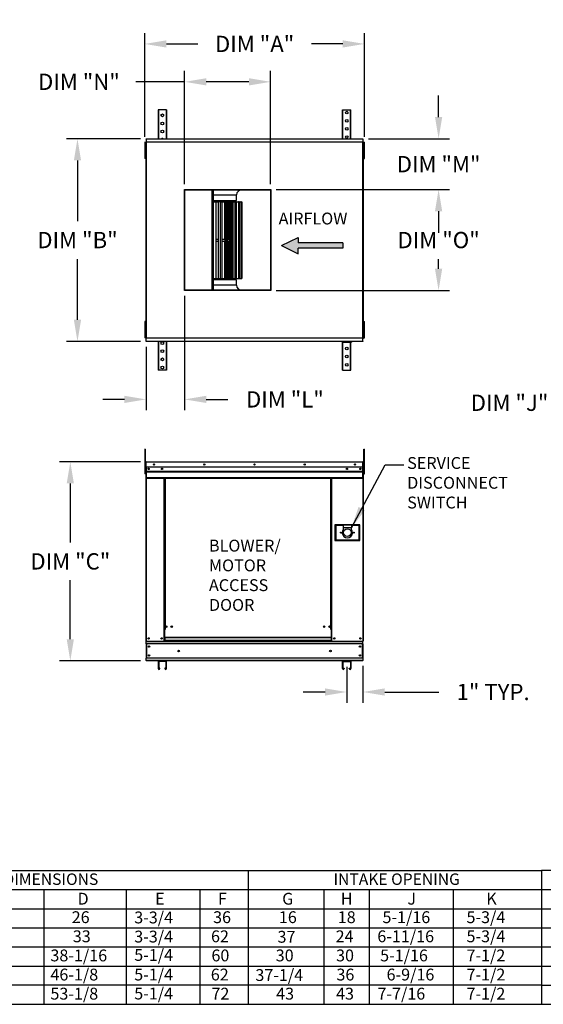
# Model space of a CAD drawing. Units: inches. Extents: x 15 to 245, y -134 to 3.
# Drawn here: x 104 to 176, y -134 to 2 of the extents above; entities that cross this region are included whole.
import ezdxf
from ezdxf.enums import TextEntityAlignment as Align

# ---------------------------------------------------------------- set-up
doc = ezdxf.new("R2010")
doc.units = ezdxf.units.IN
doc.header["$MEASUREMENT"] = 0
doc.dimstyles.get("Standard").update_dxf_attribs({"dimtxt": 0.18, "dimasz": 0.18, "dimexe": 0.18, "dimexo": 0.0625, "dimgap": 0.09, "dimtad": 0, "dimtih": 1, "dimtoh": 1, "dimdec": 4, "dimzin": 0, "dimdsep": 46, "dimtxsty": 'Standard', "dimcen": 0.09, "dimadec": 0, "dimazin": 0, "dimtfac": 1, "dimtdec": 4, "dimtofl": 0, "dimtmove": 0, "dimatfit": 3, "dimfxl": 0, "dimtolj": 1, "dimtzin": 0, "dimarcsym": 0})

# ---------------------------------------------------------------- blocks, each defined once
blk = doc.blocks.new('*D1')
at = {"color": 0, "lineweight": -2}
for p, q in [((121.24, -14.1), (121.24, 0.25)), ((151.63, -14.1), (151.63, 0.25)), ((124.24, -1.25), (128.56, -1.25)), ((148.63, -1.25), (144.31, -1.25))]:
    blk.add_line(p, q, dxfattribs=at)
at = {"color": 0}
for points in [[(124.24, -0.75), (124.24, -1.75), (121.24, -1.25)], [(148.63, -0.75), (148.63, -1.75), (151.63, -1.25)]]:
    blk.add_solid(points, dxfattribs=at)
at = {"layer": 'Defpoints', "color": 0}
for p in [(151.63, -1.25), (121.24, -14.85), (151.63, -14.85)]:
    blk.add_point(p, dxfattribs=at)
at = {"color": 0, "insert": (136.43, -1.25), "char_height": 2.25, "attachment_point": 5}
blk.add_mtext('\\A1;DIM "A"', dxfattribs=at)
blk = doc.blocks.new('*D2')
at = {"color": 0, "lineweight": -2}
for p, q in [((120.67, -14.36), (110.43, -14.36)), ((111.93, -17.36), (111.93, -25.75)), ((111.93, -39.4), (111.93, -31)), ((120.67, -42.4), (110.43, -42.4))]:
    blk.add_line(p, q, dxfattribs=at)
at = {"color": 0}
for points in [[(111.43, -17.36), (112.43, -17.36), (111.93, -14.36)], [(111.43, -39.4), (112.43, -39.4), (111.93, -42.4)]]:
    blk.add_solid(points, dxfattribs=at)
at = {"layer": 'Defpoints', "color": 0}
for p in [(121.42, -14.36), (111.93, -42.4), (121.42, -42.4)]:
    blk.add_point(p, dxfattribs=at)
at = {"color": 0, "insert": (111.93, -28.38), "char_height": 2.25, "attachment_point": 5}
blk.add_mtext('\\A1;DIM "B"', dxfattribs=at)
blk = doc.blocks.new('*D3')
at = {"color": 0, "lineweight": -2}
for p, q in [((120.66, -59.05), (109.44, -59.05)), ((110.94, -62.05), (110.94, -70.2)), ((110.94, -83.6), (110.94, -75.45)), ((120.67, -86.6), (109.44, -86.6))]:
    blk.add_line(p, q, dxfattribs=at)
at = {"color": 0}
for points in [[(110.44, -62.05), (111.44, -62.05), (110.94, -59.05)], [(110.44, -83.6), (111.44, -83.6), (110.94, -86.6)]]:
    blk.add_solid(points, dxfattribs=at)
at = {"layer": 'Defpoints', "color": 0}
for p in [(121.41, -59.05), (110.94, -86.6), (121.42, -86.6)]:
    blk.add_point(p, dxfattribs=at)
at = {"color": 0, "insert": (110.94, -72.83), "char_height": 2.25, "attachment_point": 5}
blk.add_mtext('\\A1;DIM "C"', dxfattribs=at)
blk = doc.blocks.new('*D4')
at = {"color": 0, "lineweight": -2}
for p, q in [((149.17, -87.43), (149.17, -92.4)), ((151.42, -87.28), (151.42, -92.4)), ((146.17, -90.9), (143.17, -90.9)), ((154.42, -90.9), (161.92, -90.9))]:
    blk.add_line(p, q, dxfattribs=at)
at = {"color": 0}
for points in [[(146.17, -90.4), (146.17, -91.4), (149.17, -90.9)], [(154.42, -90.4), (154.42, -91.4), (151.42, -90.9)]]:
    blk.add_solid(points, dxfattribs=at)
at = {"layer": 'Defpoints', "color": 0}
for p in [(149.17, -86.68), (151.42, -86.53), (151.42, -90.9)]:
    blk.add_point(p, dxfattribs=at)
at = {"color": 0, "insert": (169.42, -90.9), "char_height": 2.25, "attachment_point": 5}
blk.add_mtext('\\A1;1" TYP.', dxfattribs=at)
blk = doc.blocks.new('*D7')
at = {"color": 0, "lineweight": -2}
for p, q in [((185.56, -58.35), (185.56, -49.39)), ((190.61, -63.52), (190.61, -49.39)), ((182.56, -50.89), (179.56, -50.89)), ((193.61, -50.89), (196.61, -50.89))]:
    blk.add_line(p, q, dxfattribs=at)
at = {"color": 0}
for points in [[(182.56, -50.39), (182.56, -51.39), (185.56, -50.89)], [(193.61, -50.39), (193.61, -51.39), (190.61, -50.89)]]:
    blk.add_solid(points, dxfattribs=at)
at = {"layer": 'Defpoints', "color": 0}
for p in [(190.61, -50.89), (185.56, -59.1), (190.61, -64.27)]:
    blk.add_point(p, dxfattribs=at)
at = {"color": 0, "insert": (171.69, -50.89), "char_height": 2.25, "attachment_point": 5}
blk.add_mtext('\\A1;DIM "J"', dxfattribs=at)
blk = doc.blocks.new('*D12')
at = {"color": 0, "lineweight": -2}
for p, q in [((139.4, -21.39), (163.38, -21.39)), ((161.88, -24.39), (161.88, -25.75)), ((161.88, -32.36), (161.88, -31)), ((139.4, -35.36), (163.38, -35.36))]:
    blk.add_line(p, q, dxfattribs=at)
at = {"color": 0}
for points in [[(161.38, -24.39), (162.38, -24.39), (161.88, -21.39)], [(161.38, -32.36), (162.38, -32.36), (161.88, -35.36)]]:
    blk.add_solid(points, dxfattribs=at)
at = {"layer": 'Defpoints', "color": 0}
for p in [(138.65, -21.39), (138.65, -35.36), (161.88, -35.36)]:
    blk.add_point(p, dxfattribs=at)
at = {"color": 0, "insert": (161.88, -28.38), "char_height": 2.25, "attachment_point": 5}
blk.add_mtext('\\A1;DIM "O"', dxfattribs=at)
blk = doc.blocks.new('*D13')
at = {"color": 0, "lineweight": -2}
for p, q in [((126.75, -20.64), (126.75, -4.99)), ((138.65, -20.64), (138.65, -4.99)), ((126.75, -6.49), (120.01, -6.49)), ((135.65, -6.49), (129.75, -6.49))]:
    blk.add_line(p, q, dxfattribs=at)
at = {"color": 0}
for points in [[(129.75, -5.99), (129.75, -6.99), (126.75, -6.49)], [(135.65, -5.99), (135.65, -6.99), (138.65, -6.49)]]:
    blk.add_solid(points, dxfattribs=at)
at = {"layer": 'Defpoints', "color": 0}
for p in [(138.65, -6.49), (126.75, -21.39), (138.65, -21.39)]:
    blk.add_point(p, dxfattribs=at)
at = {"color": 0, "insert": (112.13, -6.49), "char_height": 2.25, "attachment_point": 5}
blk.add_mtext('\\A1;DIM "N"', dxfattribs=at)
blk = doc.blocks.new('*D14')
at = {"color": 0, "lineweight": -2}
for p, q in [((126.75, -36.11), (126.75, -51.92)), ((121.42, -43.15), (121.42, -51.92)), ((118.42, -50.42), (115.42, -50.42)), ((129.75, -50.42), (132.75, -50.42))]:
    blk.add_line(p, q, dxfattribs=at)
at = {"color": 0}
for points in [[(118.42, -49.92), (118.42, -50.92), (121.42, -50.42)], [(129.75, -49.92), (129.75, -50.92), (126.75, -50.42)]]:
    blk.add_solid(points, dxfattribs=at)
at = {"layer": 'Defpoints', "color": 0}
for p in [(126.75, -35.36), (121.42, -42.4), (121.42, -50.42)]:
    blk.add_point(p, dxfattribs=at)
at = {"color": 0, "insert": (140.62, -50.42), "char_height": 2.25, "attachment_point": 5}
blk.add_mtext('\\A1;DIM "L"', dxfattribs=at)
blk = doc.blocks.new('*D15')
at = {"color": 0, "lineweight": -2}
for p, q in [((161.88, -11.36), (161.88, -8.36)), ((152.17, -14.36), (163.38, -14.36)), ((139.4, -21.39), (163.38, -21.39)), ((161.88, -24.39), (161.88, -27.39))]:
    blk.add_line(p, q, dxfattribs=at)
at = {"color": 0}
for points in [[(161.38, -11.36), (162.38, -11.36), (161.88, -14.36)], [(161.38, -24.39), (162.38, -24.39), (161.88, -21.39)]]:
    blk.add_solid(points, dxfattribs=at)
at = {"layer": 'Defpoints', "color": 0}
for p in [(151.42, -14.36), (161.88, -14.36), (138.65, -21.39)]:
    blk.add_point(p, dxfattribs=at)
at = {"color": 0, "insert": (161.88, -17.88), "char_height": 2.25, "attachment_point": 5}
blk.add_mtext('\\A1;DIM "M"', dxfattribs=at)

msp = doc.modelspace()

# ---------------------------------------------------------------- hatches: boundary and pattern name
at = {"linetype": 'Continuous'}
msp.add_hatch(color=256, dxfattribs=at).paths.add_polyline_path([(148.65141, -29.51291), (148.65141, -28.76291), (142.43833, -28.76291), (142.43833, -28.01291), (140.16181, -29.13791), (142.43833, -30.26291), (142.43833, -29.51291)])

# ---------------------------------------------------------------- linework, layer by layer
at = {"color": 7, "linetype": 'Continuous'}
for p, q in [((123.08164, -10.37793), (123.08164, -14.35697)), ((123.15664, -10.37793), (123.08164, -10.37793)), ((123.15664, -10.37793), (123.15664, -14.35697)), ((124.17852, -10.37793), (123.15664, -10.37793)), ((124.17852, -10.37793), (124.17852, -14.35697)), ((124.25352, -10.37793), (124.17852, -10.37793)), ((124.25352, -10.37793), (124.25352, -14.35697)), ((148.58127, -14.35697), (148.58127, -10.37793)), ((148.58127, -10.37793), (148.65627, -10.37793)), ((148.65627, -14.35697), (148.65627, -10.37793)), ((148.65627, -10.37793), (149.67814, -10.37793)), ((149.67814, -14.35697), (149.67814, -10.37793)), ((149.67814, -10.37793), (149.75314, -10.37793)), ((149.75314, -14.35697), (149.75314, -10.37793)), ((121.23664, -14.85093), (121.23664, -15.22593)), ((121.31539, -14.85093), (121.23664, -14.85093)), ((121.31539, -14.85093), (121.31539, -15.22593)), ((121.41364, -14.82393), (121.36339, -14.82393)), ((121.36339, -14.82393), (121.36339, -41.93193)), ((121.41364, -14.82393), (121.41364, -41.93193)), ((121.41364, -14.82393), (121.41439, -14.82393)), ((121.41439, -14.79693), (151.42039, -14.79693)), ((121.41439, -14.79693), (121.41439, -14.82393)), ((121.41439, -14.84718), (121.41439, -14.82393)), ((151.42039, -14.84718), (121.41439, -14.84718)), ((121.41739, -14.35697), (151.41739, -14.35697)), ((121.41739, -14.40284), (121.41739, -14.35697)), ((151.41739, -14.40284), (121.41739, -14.40284)), ((121.41739, -14.40284), (121.41739, -14.79693)), ((151.41739, -14.35697), (151.41739, -14.40284)), ((151.41739, -14.40284), (151.41739, -14.79693)), ((151.42039, -14.82393), (151.42039, -14.79693)), ((151.42039, -14.82393), (151.42114, -14.82393)), ((151.42039, -14.84718), (151.42039, -14.82393)), ((151.42114, -41.93193), (151.42114, -14.82393)), ((151.47139, -14.82393), (151.42114, -14.82393)), ((151.47139, -41.93193), (151.47139, -14.82393)), ((151.54639, -14.85093), (151.62514, -14.85093)), ((151.54639, -15.22593), (151.54639, -14.85093)), ((151.62514, -15.22593), (151.62514, -14.85093)), ((121.23664, -15.22593), (121.23664, -16.72593)), ((121.31539, -15.22593), (121.23664, -15.22593)), ((121.31539, -15.22593), (121.31539, -16.72593)), ((121.36339, -15.60093), (121.31539, -15.60093)), ((151.54639, -15.60093), (151.47139, -15.60093)), ((151.54639, -16.72593), (151.54639, -15.22593)), ((151.54639, -15.22593), (151.62514, -15.22593)), ((151.62514, -16.72593), (151.62514, -15.22593)), ((121.23664, -16.72593), (121.23664, -17.10093)), ((121.31539, -16.72593), (121.23664, -16.72593)), ((121.31539, -17.10093), (121.23664, -17.10093)), ((121.31539, -16.35093), (121.36339, -16.35093)), ((121.31539, -16.72593), (121.31539, -17.10093)), ((151.47139, -16.35093), (151.54639, -16.35093)), ((151.54639, -17.10093), (151.54639, -16.72593)), ((151.54639, -16.72593), (151.62514, -16.72593)), ((151.54639, -17.10093), (151.62514, -17.10093)), ((151.62514, -17.10093), (151.62514, -16.72593)), ((126.74834, -21.39356), (138.65459, -21.39356)), ((126.74834, -35.36231), (126.74834, -21.39356)), ((126.78584, -21.43106), (138.61709, -21.43106)), ((126.78584, -35.32481), (126.78584, -21.43106)), ((129.02459, -21.39356), (129.02459, -21.34668)), ((130.53321, -21.43106), (130.53321, -35.32481)), ((130.67474, -21.43106), (130.67474, -35.32481)), ((130.71209, -21.43106), (130.71209, -35.32481)), ((138.61709, -21.43106), (138.61709, -35.32481)), ((138.65459, -21.39356), (138.65459, -35.36231)), ((130.71209, -22.14356), (133.93709, -22.14356)), ((130.71209, -22.89356), (133.93709, -22.89356)), ((130.71722, -23.08106), (130.71209, -23.08106)), ((130.71722, -23.08106), (130.71722, -33.67481)), ((130.71722, -23.08106), (131.09581, -23.08106)), ((131.09581, -33.67481), (131.09581, -23.08106)), ((131.09581, -23.08106), (131.41177, -23.08106)), ((131.41177, -23.08106), (131.41177, -33.67481)), ((131.66388, -23.08106), (131.41177, -23.08106)), ((131.66388, -23.08106), (131.66388, -33.67481)), ((131.66388, -23.08106), (131.94166, -23.08106)), ((131.94166, -33.67481), (131.94166, -23.08106)), ((131.94166, -23.08106), (132.25152, -23.08106)), ((132.25152, -23.08106), (132.25152, -28.23731)), ((132.29472, -23.08106), (132.25152, -23.08106)), ((132.29472, -23.08106), (132.29472, -33.67481)), ((132.51895, -23.08106), (132.29472, -23.08106)), ((132.51895, -23.08106), (132.51895, -33.67481)), ((132.51895, -23.08106), (132.708, -23.08106)), ((132.708, -33.67481), (132.708, -23.08106)), ((132.71004, -23.08106), (132.86005, -23.08106)), ((132.86005, -23.08106), (132.86005, -28.23731)), ((132.9434, -23.08106), (132.86005, -23.08106)), ((132.9434, -23.08106), (132.9434, -28.23731)), ((132.9434, -23.08106), (133.06692, -23.08106)), ((133.06692, -23.08106), (133.06692, -33.67481)), ((133.25645, -23.08106), (133.06692, -23.08106)), ((133.25645, -23.08106), (133.25645, -33.67481)), ((133.25645, -23.08106), (133.37153, -23.08106)), ((133.37153, -33.67481), (133.37153, -23.08106)), ((133.40274, -23.08106), (133.37153, -23.08106)), ((133.40274, -23.08106), (133.40274, -28.23731)), ((133.40274, -23.08106), (133.7049, -23.08106)), ((133.7049, -23.08106), (133.7049, -33.67481)), ((133.85398, -23.08106), (133.7049, -23.08106)), ((133.85398, -23.08106), (133.85398, -33.67481)), ((133.85398, -23.08106), (133.9121, -23.08106)), ((133.9121, -33.67481), (133.9121, -23.08106)), ((133.9121, -23.08106), (134.18927, -23.08106)), ((133.93709, -22.89356), (133.93709, -22.14356)), ((134.18927, -23.08106), (134.18927, -33.67481)), ((134.29337, -23.08106), (134.18927, -23.08106)), ((134.29337, -23.08106), (134.29337, -33.67481)), ((134.29337, -23.08106), (134.31328, -23.08106)), ((134.31328, -33.67481), (134.31328, -23.08106)), ((134.31328, -23.08106), (134.50533, -23.08106)), ((134.50533, -23.08106), (134.50533, -33.67481)), ((134.56128, -23.08106), (134.50533, -23.08106)), ((134.56128, -23.08106), (134.56128, -33.67481)), ((134.56128, -23.08106), (134.64346, -23.08106)), ((134.56128, -23.08106), (134.56289, -23.08106)), ((134.56289, -33.67481), (134.56289, -23.08106)), ((134.64346, -23.08106), (134.64346, -33.67481)), ((134.64959, -23.08106), (134.64346, -23.08106)), ((134.64959, -33.67481), (134.64959, -23.08106)), ((131.09581, -28.23731), (131.41177, -28.23731)), ((131.09581, -28.51856), (131.41177, -28.51856)), ((131.94166, -28.23731), (132.29472, -28.23731)), ((131.94166, -28.51856), (132.29472, -28.51856)), ((132.25152, -28.51856), (132.25152, -33.67481)), ((132.708, -28.23731), (132.9434, -28.23731)), ((132.708, -28.51856), (132.9434, -28.51856)), ((132.86005, -28.51856), (132.86005, -33.67481)), ((132.9434, -28.23731), (132.9434, -28.51856)), ((132.9434, -28.51856), (132.9434, -33.67481)), ((133.37153, -28.23731), (133.40274, -28.23731)), ((133.37153, -28.51856), (133.40274, -28.51856)), ((133.40274, -28.23731), (133.40274, -28.51856)), ((133.40274, -28.51856), (133.40274, -33.67481)), ((130.71209, -33.67481), (130.71722, -33.67481)), ((133.93709, -33.86231), (130.71209, -33.86231)), ((130.71722, -33.67481), (131.09581, -33.67481)), ((131.09581, -33.67481), (131.41177, -33.67481)), ((131.41177, -33.67481), (131.66388, -33.67481)), ((131.66388, -33.67481), (131.94166, -33.67481)), ((131.94166, -33.67481), (132.25152, -33.67481)), ((132.25152, -33.67481), (132.29472, -33.67481)), ((132.29472, -33.67481), (132.51895, -33.67481)), ((132.51895, -33.67481), (132.708, -33.67481)), ((132.71004, -33.67481), (132.86005, -33.67481)), ((132.86005, -33.67481), (132.9434, -33.67481)), ((132.9434, -33.67481), (133.06692, -33.67481)), ((133.06692, -33.67481), (133.25645, -33.67481)), ((133.25645, -33.67481), (133.37153, -33.67481)), ((133.37153, -33.67481), (133.40274, -33.67481)), ((133.40274, -33.67481), (133.7049, -33.67481)), ((133.7049, -33.67481), (133.85398, -33.67481)), ((133.85398, -33.67481), (133.9121, -33.67481)), ((133.9121, -33.67481), (134.18927, -33.67481)), ((133.93709, -34.61231), (133.93709, -33.86231)), ((134.18927, -33.67481), (134.29337, -33.67481)), ((134.29337, -33.67481), (134.31328, -33.67481)), ((134.31328, -33.67481), (134.50533, -33.67481)), ((134.50533, -33.67481), (134.56128, -33.67481)), ((134.56128, -33.67481), (134.64346, -33.67481)), ((134.56128, -33.67481), (134.56289, -33.67481)), ((134.64346, -33.67481), (134.64959, -33.67481)), ((138.65459, -35.36231), (126.74834, -35.36231)), ((138.61709, -35.32481), (126.78584, -35.32481)), ((129.02459, -35.40918), (129.02459, -35.36231)), ((133.93709, -34.61231), (130.71209, -34.61231)), ((121.23664, -39.65493), (121.23664, -40.02993)), ((121.31539, -39.65493), (121.23664, -39.65493)), ((121.23664, -40.02993), (121.23664, -41.52993)), ((121.31539, -40.02993), (121.23664, -40.02993)), ((121.31539, -39.65493), (121.31539, -40.02993)), ((121.31539, -40.02993), (121.31539, -41.52993)), ((121.36339, -40.40493), (121.31539, -40.40493)), ((151.54639, -40.40493), (151.47139, -40.40493)), ((151.54639, -39.65493), (151.62514, -39.65493)), ((151.54639, -40.02993), (151.54639, -39.65493)), ((151.54639, -41.52993), (151.54639, -40.02993)), ((151.54639, -40.02993), (151.62514, -40.02993)), ((151.62514, -40.02993), (151.62514, -39.65493)), ((151.62514, -41.52993), (151.62514, -40.02993)), ((121.23664, -41.52993), (121.23664, -41.90493)), ((121.31539, -41.52993), (121.23664, -41.52993)), ((121.31539, -41.90493), (121.23664, -41.90493)), ((121.31539, -41.15493), (121.36339, -41.15493)), ((121.31539, -41.52993), (121.31539, -41.90493)), ((121.36339, -41.93193), (121.41364, -41.93193)), ((121.41439, -41.93193), (121.41364, -41.93193)), ((121.41439, -41.90868), (151.42039, -41.90868)), ((121.41439, -41.90868), (121.41439, -41.93193)), ((121.41439, -41.93193), (121.41439, -41.95893)), ((151.42039, -41.95893), (121.41439, -41.95893)), ((121.41739, -42.35303), (121.41739, -41.95893)), ((151.41739, -42.35303), (151.41739, -41.95893)), ((151.42039, -41.90868), (151.42039, -41.93193)), ((151.42039, -41.95893), (151.42039, -41.93193)), ((151.42039, -41.93193), (151.42114, -41.93193)), ((151.42114, -41.93193), (151.47139, -41.93193)), ((151.47139, -41.15493), (151.54639, -41.15493)), ((151.54639, -41.90493), (151.54639, -41.52993)), ((151.54639, -41.52993), (151.62514, -41.52993)), ((151.54639, -41.90493), (151.62514, -41.90493)), ((151.62514, -41.90493), (151.62514, -41.52993)), ((121.41739, -42.35303), (151.41739, -42.35303)), ((121.41739, -42.3989), (121.41739, -42.35303)), ((151.41739, -42.3989), (121.41739, -42.3989)), ((123.08164, -42.3989), (123.08164, -46.37793)), ((123.15664, -42.3989), (123.15664, -46.37793)), ((124.17852, -42.3989), (124.17852, -46.37793)), ((124.25352, -42.3989), (124.25352, -46.37793)), ((148.58127, -46.37793), (148.58127, -42.3989)), ((148.65627, -46.37793), (148.65627, -42.3989)), ((148.69883, -42.3989), (148.69883, -42.51243)), ((148.69883, -42.51243), (149.82383, -42.51243)), ((149.67814, -46.37793), (149.67814, -42.51243)), ((149.75314, -46.37793), (149.75314, -42.51243)), ((149.82383, -42.3989), (149.82383, -42.51243)), ((151.41739, -42.35303), (151.41739, -42.3989)), ((123.15664, -46.37793), (123.08164, -46.37793)), ((124.17852, -46.37793), (123.15664, -46.37793)), ((124.25352, -46.37793), (124.17852, -46.37793)), ((148.58127, -46.37793), (148.65627, -46.37793)), ((148.65627, -46.37793), (149.67814, -46.37793)), ((149.67814, -46.37793), (149.75314, -46.37793)), ((121.23664, -57.32262), (121.23664, -57.69762)), ((121.31539, -57.32262), (121.23664, -57.32262)), ((121.23664, -57.69762), (121.23664, -60.69762)), ((121.31539, -57.69762), (121.23664, -57.69762)), ((121.31539, -57.32262), (121.31539, -57.69762)), ((121.31539, -57.69762), (121.31539, -60.69762)), ((151.54639, -57.69762), (151.54639, -57.32262)), ((151.54639, -57.32262), (151.62514, -57.32262)), ((151.54639, -60.69762), (151.54639, -57.69762)), ((151.54639, -57.69762), (151.62514, -57.69762)), ((151.62514, -57.69762), (151.62514, -57.32262)), ((151.62514, -60.69762), (151.62514, -57.69762)), ((121.39039, -59.85387), (121.31539, -59.85387)), ((121.36339, -59.10012), (121.36339, -59.79987)), ((121.39039, -59.10012), (121.36339, -59.10012)), ((121.39039, -59.79987), (121.36339, -59.79987)), ((121.39039, -59.10012), (121.39039, -59.79987)), ((121.41439, -59.10387), (121.39039, -59.10387)), ((121.39039, -59.79987), (121.39039, -83.85387)), ((121.41439, -59.04987), (121.41364, -59.04987)), ((121.41364, -59.07687), (121.41364, -59.04987)), ((121.41439, -59.07687), (121.41364, -59.07687)), ((121.41439, -59.04987), (151.42039, -59.04987)), ((121.41439, -59.05557), (121.41439, -59.04987)), ((121.41439, -59.05557), (121.41439, -59.10012)), ((151.42039, -59.10012), (121.41439, -59.10012)), ((121.41439, -59.79987), (121.41439, -59.10012)), ((151.42039, -59.79987), (121.41439, -59.79987)), ((121.41739, -59.79987), (121.41739, -60.38533)), ((151.41739, -60.38533), (151.41739, -59.79987)), ((151.42039, -59.04987), (151.42114, -59.04987)), ((151.42039, -59.05557), (151.42039, -59.04987)), ((151.42039, -59.10012), (151.42039, -59.05557)), ((151.42039, -59.07687), (151.42114, -59.07687)), ((151.42039, -59.79987), (151.42039, -59.10012)), ((151.44439, -59.10387), (151.42039, -59.10387)), ((151.42114, -59.07687), (151.42114, -59.04987)), ((151.44439, -64.21812), (151.44439, -59.10012)), ((151.44439, -59.10012), (151.47139, -59.10012)), ((151.47139, -64.21812), (151.47139, -59.10012)), ((151.54639, -59.85387), (151.47139, -59.85387)), ((121.31539, -60.69762), (121.23664, -60.69762)), ((121.31539, -60.60387), (121.39039, -60.60387)), ((121.41739, -60.38533), (151.41739, -60.38533)), ((121.41739, -60.38533), (121.41739, -60.40849)), ((151.41739, -60.40849), (121.41739, -60.40849)), ((121.41739, -60.44347), (121.41739, -60.40849)), ((121.41739, -60.44347), (151.41739, -60.44347)), ((121.41739, -60.49353), (121.41739, -60.44347)), ((151.41739, -60.49353), (121.41739, -60.49353)), ((121.41739, -60.49353), (121.41739, -61.2906)), ((151.41739, -61.2906), (121.41739, -61.2906)), ((121.41739, -61.2906), (121.41739, -61.34085)), ((151.06939, -59.98288), (151.06939, -60.08038)), ((151.41739, -60.40849), (151.41739, -60.38533)), ((151.41739, -60.44347), (151.41739, -60.40849)), ((151.41739, -60.44347), (151.41739, -60.49353)), ((151.41739, -61.2906), (151.41739, -60.49353)), ((151.41739, -61.34085), (151.41739, -61.2906)), ((151.47139, -60.60387), (151.54639, -60.60387)), ((151.54639, -60.69762), (151.62514, -60.69762)), ((121.41739, -61.34085), (151.41739, -61.34085)), ((121.44064, -61.34085), (121.44064, -83.85387)), ((123.89689, -61.34085), (123.89689, -82.26762)), ((123.94714, -61.34085), (123.94714, -82.26762)), ((123.97039, -61.34085), (123.97039, -82.26762)), ((123.99402, -61.34085), (123.99402, -82.26762)), ((124.04427, -61.34085), (124.04427, -82.26762)), ((146.96652, -82.26762), (146.96652, -61.34085)), ((147.01677, -82.26762), (147.01677, -61.34085)), ((147.04039, -82.26762), (147.04039, -61.34085)), ((147.06364, -82.26762), (147.06364, -61.34085)), ((147.11389, -82.26762), (147.11389, -61.34085)), ((151.39414, -61.34085), (151.39414, -83.85387)), ((151.44439, -64.21812), (151.44439, -83.85387)), ((151.44439, -64.21812), (151.47139, -64.21812)), ((150.98633, -67.766), (147.53633, -67.766)), ((147.53633, -67.766), (147.53633, -69.941)), ((147.57383, -67.8035), (148.69883, -67.8035)), ((147.57383, -67.8035), (147.64883, -67.8785)), ((147.57383, -69.9035), (147.57383, -67.8035)), ((148.69883, -67.8785), (147.64883, -67.8785)), ((147.64883, -67.8785), (147.64883, -69.8285)), ((149.82383, -67.8035), (148.69883, -67.8035)), ((148.69883, -67.8035), (148.69883, -68.1785)), ((149.82383, -67.8035), (150.94883, -67.8035)), ((149.82383, -67.8035), (149.82383, -68.1785)), ((150.87383, -67.8785), (149.82383, -67.8785)), ((150.94883, -67.8035), (150.87383, -67.8785)), ((150.87383, -69.8285), (150.87383, -67.8785)), ((150.94883, -67.8035), (150.94883, -69.9035)), ((150.98633, -69.941), (150.98633, -67.766)), ((149.82383, -68.1785), (148.69883, -68.1785)), ((148.69883, -68.1785), (148.69883, -68.41617)), ((149.82383, -68.41617), (149.82383, -68.1785)), ((147.53633, -69.941), (150.98633, -69.941)), ((147.64883, -69.8285), (147.57383, -69.9035)), ((150.94883, -69.9035), (147.57383, -69.9035)), ((147.64883, -69.8285), (150.87383, -69.8285)), ((150.87383, -69.8285), (150.94883, -69.9035)), ((123.89689, -82.26762), (123.89689, -83.85387)), ((123.94714, -82.26762), (123.89689, -82.26762)), ((123.99402, -82.31787), (123.89689, -82.31787)), ((123.99402, -82.26762), (123.94714, -82.26762)), ((124.04427, -82.26762), (123.99402, -82.26762)), ((123.99402, -83.36186), (123.99402, -82.26762)), ((146.96652, -82.26762), (147.01677, -82.26762)), ((147.01677, -82.26762), (147.01677, -83.36186)), ((147.06364, -82.26762), (147.01677, -82.26762)), ((147.11389, -82.31787), (147.01677, -82.31787)), ((147.11389, -82.26762), (147.06364, -82.26762)), ((147.11389, -83.85387), (147.11389, -82.26762)), ((121.39039, -83.85387), (121.44064, -83.85387)), ((121.41739, -83.85387), (121.41739, -83.93337)), ((121.41739, -83.93337), (151.41739, -83.93337)), ((121.41739, -84.22887), (121.41739, -83.93337)), ((151.41739, -84.22887), (121.41739, -84.22887)), ((121.41739, -84.22887), (121.41739, -86.22987)), ((121.44064, -83.85387), (123.89689, -83.85387)), ((121.47364, -84.22887), (121.47364, -86.22987)), ((121.49689, -84.22887), (121.49689, -86.22987)), ((123.99402, -83.80362), (123.89689, -83.80362)), ((123.99402, -83.85387), (123.89689, -83.85387)), ((147.01677, -83.36186), (123.99402, -83.36186)), ((123.99402, -83.36186), (123.99402, -83.3768)), ((123.99402, -83.3768), (147.01677, -83.3768)), ((123.99402, -83.3768), (123.99402, -83.77132)), ((147.01677, -83.77132), (123.99402, -83.77132)), ((123.99402, -83.85387), (123.99402, -83.77132)), ((123.99402, -83.85387), (147.01677, -83.85387)), ((147.01677, -83.3768), (147.01677, -83.36186)), ((147.01677, -83.3768), (147.01677, -83.77132)), ((147.01677, -83.77132), (147.01677, -83.85387)), ((147.11389, -83.80362), (147.01677, -83.80362)), ((147.11389, -83.85387), (147.01677, -83.85387)), ((147.11389, -83.85387), (151.39414, -83.85387)), ((151.33789, -86.22987), (151.33789, -84.22887)), ((151.36114, -84.22887), (151.36114, -86.22987)), ((151.39414, -83.85387), (151.44439, -83.85387)), ((151.41739, -83.93337), (151.41739, -83.85387)), ((151.41739, -84.22887), (151.41739, -83.93337)), ((151.41739, -84.22887), (151.41739, -86.22987)), ((151.41739, -86.22987), (121.41739, -86.22987)), ((121.41739, -86.52537), (121.41739, -86.22987)), ((151.41739, -86.52537), (121.41739, -86.52537)), ((121.41739, -86.52537), (121.41739, -86.60487)), ((123.15664, -86.60487), (121.41739, -86.60487)), ((123.08164, -86.67987), (123.08164, -87.65956)), ((124.17852, -86.60487), (123.15664, -86.60487)), ((124.17477, -86.68362), (123.16039, -86.68362)), ((123.16039, -86.68362), (123.16039, -87.65956)), ((124.17477, -87.65956), (124.17477, -86.68362)), ((148.65627, -86.60487), (124.17852, -86.60487)), ((124.25352, -87.65956), (124.25352, -86.67987)), ((148.58127, -87.65956), (148.58127, -86.67987)), ((148.65627, -86.60487), (149.67814, -86.60487)), ((148.66002, -86.68362), (149.67439, -86.68362)), ((148.66002, -87.65956), (148.66002, -86.68362)), ((149.67439, -86.68362), (149.67439, -87.65956)), ((151.41739, -86.60487), (149.67814, -86.60487)), ((149.75314, -86.67987), (149.75314, -87.65956)), ((151.41739, -86.22987), (151.41739, -86.52537)), ((151.41739, -86.60487), (151.41739, -86.52537)), ((123.23727, -87.65956), (123.23727, -87.58925)), ((123.31602, -87.58925), (123.23727, -87.58925)), ((123.31602, -87.65956), (123.31602, -87.58925)), ((124.01914, -87.58925), (124.01914, -87.65956)), ((124.09789, -87.58925), (124.01914, -87.58925)), ((124.09789, -87.58925), (124.09789, -87.65956)), ((148.73689, -87.58925), (148.81564, -87.58925)), ((148.73689, -87.58925), (148.73689, -87.65956)), ((148.81564, -87.58925), (148.81564, -87.65956)), ((149.51877, -87.58925), (149.59752, -87.58925)), ((149.51877, -87.65956), (149.51877, -87.58925)), ((149.59752, -87.65956), (149.59752, -87.58925))]:
    msp.add_line(p, q, dxfattribs=at)
at = {"color": 7}
for p, q in [((140.16181, -29.13791), (142.43833, -28.01291)), ((142.43833, -28.01291), (142.43833, -28.76291)), ((140.16181, -29.13791), (142.43833, -30.26291)), ((148.65141, -28.76291), (142.43833, -28.76291)), ((148.65141, -29.51291), (142.43833, -29.51291)), ((142.43833, -30.26291), (142.43833, -29.51291)), ((148.65141, -28.76291), (148.65141, -29.51291))]:
    msp.add_line(p, q, dxfattribs=at)
at = {"linetype": 'Continuous'}
msp.add_line((154.48448, -59.49226), (157.04963, -59.49226), dxfattribs=at)
for p, q in [((39.80342, -115.58571), (145.95413, -115.58571)), ((135.53682, -115.58571), (135.53682, -134.1018)), ((145.95413, -115.58571), (157.98443, -115.58571)), ((157.98443, -115.58571), (176.10898, -115.58571)), ((176.10898, -115.58571), (176.10898, -134.1018)), ((224.29406, -115.58571), (176.10898, -115.58571)), ((39.80342, -118.23087), (135.53682, -118.23087)), ((107.25882, -118.23087), (107.25882, -120.87602)), ((118.67323, -118.23087), (118.67323, -120.87602)), ((128.85193, -118.23087), (128.85193, -120.87602)), ((135.53682, -118.23087), (176.10898, -118.23087)), ((146.02089, -118.23087), (146.02089, -120.87602)), ((152.27232, -118.23087), (152.27232, -134.1018)), ((163.88087, -118.23087), (163.88087, -134.1018)), ((176.10898, -118.23087), (224.29406, -118.23087)), ((39.80342, -120.87602), (135.53682, -120.87602)), ((107.25882, -120.87602), (107.25882, -123.52118)), ((107.25882, -120.87602), (107.25882, -123.52118)), ((118.67323, -120.87602), (118.67323, -123.52118)), ((118.67323, -120.87602), (118.67323, -123.52118)), ((128.85193, -120.87602), (128.85193, -123.52118)), ((128.85193, -120.87602), (128.85193, -123.52118)), ((135.53682, -120.87602), (176.10898, -120.87602)), ((146.02089, -120.87602), (146.02089, -123.52118)), ((146.02089, -120.87602), (146.02089, -123.52118)), ((176.10898, -120.87602), (224.29406, -120.87602)), ((39.80342, -123.52118), (135.53682, -123.52118)), ((39.80342, -123.52118), (135.53682, -123.52118)), ((107.25882, -123.52118), (107.25882, -126.16634)), ((118.67323, -123.52118), (118.67323, -126.16634)), ((128.85193, -123.52118), (128.85193, -126.16634)), ((135.53682, -123.52118), (176.10898, -123.52118)), ((135.53682, -123.52118), (176.10898, -123.52118)), ((146.02089, -123.52118), (146.02089, -126.16634)), ((176.10898, -123.52118), (224.29406, -123.52118)), ((39.80342, -126.16634), (135.53682, -126.16634)), ((107.25882, -126.16634), (107.25882, -134.1018)), ((118.67323, -126.16634), (118.67323, -134.1018)), ((128.85193, -126.16634), (128.85193, -134.1018)), ((135.53682, -126.16634), (176.10898, -126.16634)), ((146.02089, -126.16634), (146.02089, -134.1018)), ((176.10898, -126.16634), (224.29406, -126.16634)), ((39.80342, -128.81149), (135.53682, -128.81149)), ((135.53682, -128.81149), (176.10898, -128.81149)), ((176.10898, -128.81149), (224.29406, -128.81149)), ((135.53682, -131.45665), (39.80342, -131.45665)), ((176.10898, -131.45665), (135.53682, -131.45665)), ((176.10898, -131.45665), (224.29406, -131.45665)), ((39.80342, -134.1018), (135.53682, -134.1018)), ((135.53682, -134.1018), (176.10898, -134.1018)), ((176.10898, -134.1018), (224.29406, -134.1018))]:
    msp.add_line(p, q)
at = {"color": 7, "linetype": 'Continuous'}
for centre, radius in [((149.1672, -10.75293), 0.1875), ((123.66758, -11.12793), 0.1875), ((123.66758, -12.25293), 0.1875), ((149.1672, -11.87793), 0.1875), ((123.66758, -13.37793), 0.1875), ((149.1672, -13.00293), 0.1875), ((149.1672, -14.12793), 0.1875), ((123.66758, -42.62793), 0.1875), ((123.66758, -43.75293), 0.1875), ((149.1672, -43.37793), 0.1875), ((123.66758, -44.87793), 0.1875), ((149.1672, -44.50293), 0.1875), ((123.66758, -46.00293), 0.1875), ((149.1672, -45.62793), 0.1875), ((122.51539, -59.42487), 0.09375), ((122.51539, -59.42487), 0.04875), ((129.46639, -59.42487), 0.09375), ((129.46639, -59.42487), 0.04875), ((136.41739, -59.42487), 0.09375), ((136.41739, -59.42487), 0.04875), ((143.36839, -59.42487), 0.09375), ((143.36839, -59.42487), 0.04875), ((150.31939, -59.42487), 0.09375), ((150.31939, -59.42487), 0.04875), ((121.76539, -60.03163), 0.09375), ((121.76539, -60.03163), 0.04875), ((123.64039, -60.03163), 0.09375), ((123.64039, -60.03163), 0.04875), ((149.19439, -60.03163), 0.09375), ((149.19439, -60.03163), 0.04875), ((151.06939, -60.03163), 0.09375), ((151.06939, -60.03163), 0.04875), ((148.36133, -68.8535), 0.06188), ((149.26133, -68.8535), 0.525), ((150.16133, -68.8535), 0.06188), ((124.20852, -81.85962), 0.09375), ((124.20852, -81.85962), 0.04875), ((124.95852, -81.85962), 0.09375), ((124.95852, -81.85962), 0.04875), ((146.05227, -81.85962), 0.09375), ((146.05227, -81.85962), 0.04875), ((146.80227, -81.85962), 0.09375), ((146.80227, -81.85962), 0.04875), ((121.76539, -83.47887), 0.09375), ((121.76539, -83.47887), 0.04875), ((123.57214, -83.47887), 0.09375), ((123.57214, -83.47887), 0.04875), ((147.43864, -83.47887), 0.09375), ((147.43864, -83.47887), 0.04875), ((151.06939, -83.47887), 0.09375), ((151.06939, -83.47887), 0.04875), ((121.83027, -84.6125), 0.09375), ((121.83027, -85.84625), 0.09375), ((121.83027, -84.6125), 0.04875), ((121.83027, -85.84625), 0.04875), ((125.91739, -85.22937), 0.11719), ((146.91739, -85.22937), 0.11719), ((151.00452, -84.6125), 0.09375), ((151.00452, -85.84625), 0.09375), ((151.00452, -84.6125), 0.04875), ((151.00452, -85.84625), 0.04875)]:
    msp.add_circle(centre, radius, dxfattribs=at)
for centre, radius, start, end in [((123.66758, -14.50293), 0.1875, 90, 128.8777687), ((123.66758, -14.50293), 0.1875, 51.1222313, 90), ((134.64959, -22.14356), 0.7125, 90, 180), ((134.64959, -34.61231), 0.7125, 180, 270), ((121.41364, -59.10012), 0.05025, 90, 180), ((121.41364, -59.10012), 0.02325, 90, 180), ((151.42114, -59.10012), 0.05025, 0, 90), ((151.42114, -59.10012), 0.02325, 0, 90), ((151.42114, -64.21812), 0.05025, 297.5606031, 0), ((149.26133, -68.8535), 0.7125, 142.1363536, 37.8636464), ((123.15664, -86.67987), 0.075, 90, 180), ((124.17852, -86.67987), 0.075, 0, 90), ((148.65627, -86.67987), 0.075, 90, 180), ((149.67814, -86.67987), 0.075, 0, 90), ((123.19883, -87.65956), 0.11719, 180, 0), ((123.19883, -87.65956), 0.03844, 180, 0), ((124.13633, -87.65956), 0.11719, 180, 0), ((124.13633, -87.65956), 0.03844, 180, 0), ((148.69845, -87.65956), 0.11719, 180, 0), ((148.69845, -87.65956), 0.03844, 180, 0), ((149.63595, -87.65956), 0.11719, 180, 0), ((149.63595, -87.65956), 0.03844, 180, 0)]:
    msp.add_arc(centre, radius, start, end, dxfattribs=at)

# ---------------------------------------------------------------- texts
for s, p in [('AIRFLOW', (139.75504, -26.22269)), ('SERVICE ', (157.53314, -60.04015)), ('DISCONNECT ', (157.53314, -62.77453)), ('SWITCH', (157.53314, -65.5089)), ('BLOWER/', (130.11474, -71.47058)), ('MOTOR', (130.11474, -74.20496)), ('ACCESS', (130.11474, -76.93933)), ('DOOR', (130.11474, -79.67371))]:
    msp.add_text(s, height=1.640625, dxfattribs=at).set_placement(p)
for s, p in [('UNIT DIMENSIONS', (105.48319, -116.79223)), ('INTAKE OPENING', (156.08127, -116.79223))]:
    msp.add_text(s, height=1.5870937).set_placement(p, align=Align.MIDDLE_CENTER)
for s, p in [('D', (111.94199, -120.31541)), ('E', (122.66775, -120.31541)), ('F', (131.36933, -120.31541)), ('G', (140.24727, -120.31541)), ('H', (148.35978, -120.31541)), ('J', (157.55722, -120.31541)), ('K', (168.47123, -120.31541)), ('26', (111.13359, -122.86887)), ('3-3/4', (119.78311, -122.90536)), ('36', (130.68909, -122.86887)), ('16', (139.78695, -122.86887)), ('18', (147.9313, -122.86887)), ('5-1/16', (154.11603, -122.86887)), ('5-3/4', (165.74011, -122.86887)), ('33', (111.28304, -125.51403)), ('3-3/4', (119.78311, -125.55052)), ('62', (130.4015, -125.51403)), ('37', (139.6002, -125.57978)), ('24', (147.63881, -125.51403)), ('6-11/16', (153.40622, -125.51403)), ('5-3/4', (165.74011, -125.51403)), ('38-1/16', (108.18712, -128.15918)), ('5-1/4', (119.78311, -128.09127)), ('60', (130.4596, -128.15918)), ('30', (139.35184, -128.15918)), ('30', (147.69692, -128.15918)), ('5-1/16', (153.79662, -128.15918)), ('7-1/2', (165.74011, -128.15918)), ('46-1/8', (108.18712, -130.80434)), ('5-1/4', (119.78311, -130.80434)), ('62', (130.36868, -130.80434)), ('37-1/4', (136.53805, -130.87046)), ('36', (147.74838, -130.80434)), ('6-9/16', (154.68499, -130.80434)), ('7-1/2', (165.74011, -130.80434)), ('53-1/8', (108.18712, -133.44949)), ('5-1/4', (119.78311, -133.42686)), ('72', (130.4596, -133.44949)), ('43', (139.4088, -133.44949)), ('43', (147.69692, -133.44949)), ('7-7/16', (153.42121, -133.44949)), ('7-1/2', (165.74011, -133.44949))]:
    msp.add_text(s, height=1.63669).set_placement(p)

# ---------------------------------------------------------------- dimensions: what is measured, and where the dimension line sits
for base, p1, p2, text, picture, middle in [((151.62514, -1.25043), (121.23664, -14.85093), (151.62514, -14.85093), 'DIM "A"', '*D1', (136.43089, -1.25043)), ((138.65459, -6.49049), (126.74834, -21.39356), (138.65459, -21.39356), 'DIM "N"', '*D13', (112.13374, -6.49049)), ((121.41739, -50.41963), (126.74834, -35.36231), (121.41739, -42.3989), 'DIM "L"', '*D14', (140.62334, -50.41963)), ((190.61199, -50.88756), (185.56224, -59.10012), (190.61199, -64.26837), 'DIM "J"', '*D7', (171.68724, -50.88756)), ((151.41739, -90.89892), (149.16721, -86.68362), (151.41739, -86.52537), '1" TYP.', '*D4', (169.41739, -90.89892))]:
    dim = msp.add_linear_dim(base=base, p1=p1, p2=p2, text=text, dimstyle='Standard', override={"dimscale": 1.5, "dimtxt": 1.5, "dimasz": 2, "dimexe": 1, "dimexo": 0.5, "dimgap": 1})
    dim.commit()
    dim.dimension.update_dxf_attribs({"geometry": picture, "text_midpoint": middle, "dimtype": 160})
for base, p1, p2, text, picture, middle in [((161.88345, -14.35697), (138.65459, -21.39356), (151.41739, -14.35697), 'DIM "M"', '*D15', (161.88345, -17.87526)), ((111.92723, -42.3989), (121.41739, -14.35697), (121.41739, -42.3989), 'DIM "B"', '*D2', (111.92723, -28.37793)), ((110.9355, -86.60487), (121.41439, -59.04987), (121.41739, -86.60487), 'DIM "C"', '*D3', (110.9355, -72.82737))]:
    dim = msp.add_linear_dim(base=base, p1=p1, p2=p2, angle=90, text=text, dimstyle='Standard', override={"dimscale": 1.5, "dimtxt": 1.5, "dimasz": 2, "dimexe": 1, "dimexo": 0.5, "dimgap": 1})
    dim.commit()
    dim.dimension.update_dxf_attribs({"geometry": picture, "text_midpoint": middle})
dim = msp.add_linear_dim(base=(161.88345, -35.36231), p1=(138.65459, -21.39356), p2=(138.65459, -35.36231), angle=90, text='DIM "O"', dimstyle='Standard', override={"dimscale": 1.5, "dimtxt": 1.5, "dimasz": 2, "dimexe": 1, "dimexo": 0.5, "dimgap": 1})
dim.commit()
dim.dimension.update_dxf_attribs({"geometry": '*D12', "text_midpoint": (161.88345, -28.37793), "dimtype": 160})

# ---------------------------------------------------------------- leaders
msp.add_leader([(149.82383, -68.1785), (154.48448, -59.49226)], dimstyle='Standard', override={"dimscale": 1.5, "dimtxt": 1.5, "dimasz": 2, "dimexe": 1, "dimexo": 0.5, "dimgap": 1})

doc.saveas('drawing.dxf')
